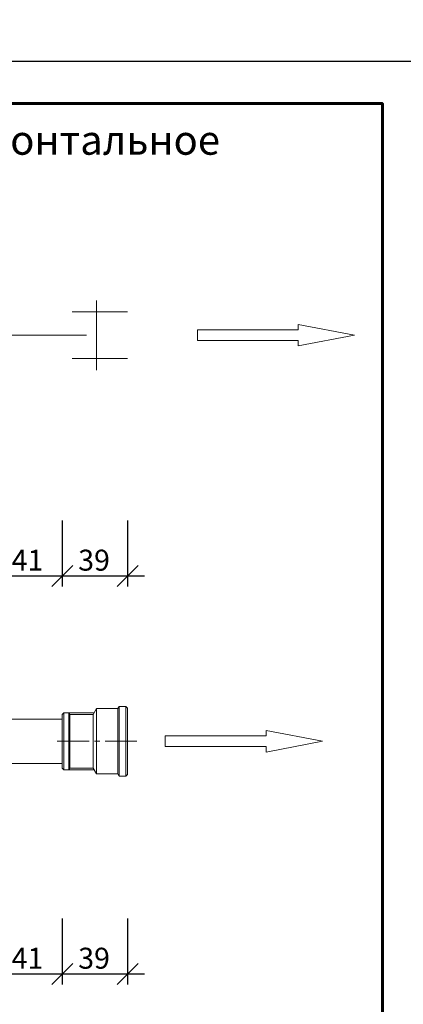
# Model space of a CAD drawing. Units: millimetres. Extents: x 12079 to 111957, y 12719 to 29033.
# Drawn here: x 37305 to 37534, y 24897 to 25484 of the extents above; entities that cross this region are included whole.
import ezdxf

# ---------------------------------------------------------------- set-up
doc = ezdxf.new("R2010")
doc.units = ezdxf.units.MM
doc.linetypes.add('CENTER2', pattern=[28.575, 19.05, -3.175, 3.175, -3.175])
doc.layers.get('0').update_dxf_attribs({"lineweight": 13})
doc.layers.get('Defpoints').update_dxf_attribs({"lineweight": 13})
doc.layers.add('_U+0421_U+043B_U+043E_U+0439 1', color=7, linetype='Continuous', lineweight=13)
doc.layers.add('Размеры', color=7, linetype='Continuous', lineweight=13)
doc.styles.get("Standard").update_dxf_attribs({"font": 'isocpeur.ttf', "width": 0.85})
doc.styles.add('ГОСТ 2.304', font='CS_Gost2304.shx')
doc.dimstyles.new('СПДС', dxfattribs={"dimscale": 25, "dimtxt": 2.5, "dimasz": 2.5, "dimexe": 1.25, "dimexo": 0.625, "dimtad": 1, "dimdec": 0, "dimtxsty": 'ГОСТ 2.304', "dimblk": 'OBLIQUE', "dimcen": 2.5, "dimdle": 2, "dimadec": 3, "dimazin": 2, "dimtfac": 0.75, "dimtdec": 0, "dimtmove": 1, "dimatfit": 3, "dimfxl": 1, "dimtolj": 1, "dimarcsym": 1})

# ---------------------------------------------------------------- blocks, each defined once
blk = doc.blocks.new('VTr. 240 1 х 3 4')
at = {"ltscale": 0.3}
for p, q in [((3852.99, 10160.39), (3851.99, 10159.39)), ((3851.99, 10159.39), (3851.99, 10139.64)), ((3856.99, 10160.39), (3852.99, 10160.39)), ((3852.99, 10160.39), (3852.99, 10139.64)), ((3856.99, 10160.39), (3856.99, 10139.64)), ((3856.99, 10160.39), (3857.71, 10159.14)), ((3857.71, 10159.14), (3857.71, 10139.64)), ((3870.47, 10159.14), (3857.71, 10159.14)), ((3870.47, 10159.14), (3870.47, 10139.64)), ((3872.49, 10155.64), (3870.47, 10159.14)), ((3889.99, 10156.64), (3871.91, 10156.64)), ((3872.49, 10155.64), (3872.49, 10139.64)), ((3886.41, 10155.64), (3872.49, 10155.64)), ((3886.99, 10156.64), (3886.41, 10155.64)), ((3886.41, 10155.64), (3886.41, 10139.64)), ((3886.99, 10156.64), (3886.99, 10139.64)), ((3889.99, 10156.64), (3889.99, 10139.64)), ((3889.99, 10156.64), (3890.99, 10155.64)), ((3890.99, 10155.64), (3890.99, 10139.64)), ((3851.99, 10119.89), (3851.99, 10139.64)), ((3852.99, 10118.89), (3852.99, 10139.64)), ((3856.99, 10118.89), (3856.99, 10139.64)), ((3857.71, 10120.14), (3857.71, 10139.64)), ((3870.47, 10120.14), (3870.47, 10139.64)), ((3872.49, 10123.64), (3872.49, 10139.64)), ((3886.41, 10123.64), (3886.41, 10139.64)), ((3886.99, 10122.64), (3886.99, 10139.64)), ((3889.99, 10122.64), (3889.99, 10139.64)), ((3890.99, 10123.64), (3890.99, 10139.64)), ((3872.49, 10123.64), (3870.47, 10120.14)), ((3886.41, 10123.64), (3872.49, 10123.64)), ((3886.99, 10122.64), (3886.41, 10123.64)), ((3889.99, 10122.64), (3890.99, 10123.64)), ((3852.99, 10118.89), (3851.99, 10119.89)), ((3856.99, 10118.89), (3852.99, 10118.89)), ((3856.99, 10118.89), (3857.71, 10120.14)), ((3870.47, 10120.14), (3857.71, 10120.14)), ((3889.99, 10122.64), (3871.91, 10122.64))]:
    blk.add_line(p, q, dxfattribs=at)
at = {"linetype": 'CENTER2'}
blk.add_line((3846.38, 10139.64), (3895.21, 10139.64), dxfattribs=at)
blk = doc.blocks.new('_Oblique')
at = {"color": 0, "linetype": 'ByBlock', "lineweight": -2}
blk.add_line((-0.5, -0.5), (0.5, 0.5), dxfattribs=at)
blk = doc.blocks.new('*D2306')
at = {"layer": 'Defpoints', "color": 0, "lineweight": 13}
for p in [(37289.06, 25188.68), (37330.51, 25188.68), (37330.51, 25152.42)]:
    blk.add_point(p, dxfattribs=at)
at = {"layer": 'Размеры', "color": 0, "lineweight": -2}
for p, q in [((37289.06, 25185.55), (37289.06, 25146.17)), ((37330.51, 25185.55), (37330.51, 25146.17)), ((37279.06, 25152.42), (37340.51, 25152.42))]:
    blk.add_line(p, q, dxfattribs=at)
at = {"layer": 'Размеры', "color": 0, "lineweight": -2, "xscale": 12.5, "yscale": 12.5, "zscale": 12.5, "rotation": 180}
blk.add_blockref('_Oblique', (37289.06, 25152.42), dxfattribs=at)
at = {"layer": 'Размеры', "color": 0, "lineweight": -2, "xscale": 12.5, "yscale": 12.5, "zscale": 12.5}
blk.add_blockref('_Oblique', (37330.51, 25152.42), dxfattribs=at)
at = {"layer": 'Размеры', "color": 0, "lineweight": 13, "insert": (37309.79, 25161.79), "char_height": 12.5, "attachment_point": 5}
blk.add_mtext('\\A1;41', dxfattribs=at)
blk = doc.blocks.new('*D2308')
at = {"layer": 'Defpoints', "color": 0, "lineweight": 13}
for p in [(37330.51, 25188.68), (37369.51, 25188.68), (37369.51, 25152.42)]:
    blk.add_point(p, dxfattribs=at)
at = {"layer": 'Размеры', "color": 0, "lineweight": -2}
for p, q in [((37330.51, 25185.55), (37330.51, 25146.17)), ((37369.51, 25185.55), (37369.51, 25146.17)), ((37320.51, 25152.42), (37379.51, 25152.42))]:
    blk.add_line(p, q, dxfattribs=at)
at = {"layer": 'Размеры', "color": 0, "lineweight": -2, "xscale": 12.5, "yscale": 12.5, "zscale": 12.5, "rotation": 180}
blk.add_blockref('_Oblique', (37330.51, 25152.42), dxfattribs=at)
at = {"layer": 'Размеры', "color": 0, "lineweight": -2, "xscale": 12.5, "yscale": 12.5, "zscale": 12.5}
blk.add_blockref('_Oblique', (37369.51, 25152.42), dxfattribs=at)
at = {"layer": 'Размеры', "color": 0, "lineweight": 13, "insert": (37349.51, 25161.79), "char_height": 12.5, "attachment_point": 5}
blk.add_mtext('\\A1;39', dxfattribs=at)
blk = doc.blocks.new('*D2341')
at = {"layer": 'Defpoints', "color": 0, "lineweight": 13}
for p in [(37289.06, 24951.28), (37330.51, 24951.28), (37330.51, 24915.02)]:
    blk.add_point(p, dxfattribs=at)
at = {"layer": 'Размеры', "color": 0, "lineweight": -2}
for p, q in [((37289.06, 24948.16), (37289.06, 24908.77)), ((37330.51, 24948.16), (37330.51, 24908.77)), ((37279.06, 24915.02), (37340.51, 24915.02))]:
    blk.add_line(p, q, dxfattribs=at)
at = {"layer": 'Размеры', "color": 0, "lineweight": -2, "xscale": 12.5, "yscale": 12.5, "zscale": 12.5, "rotation": 180}
blk.add_blockref('_Oblique', (37289.06, 24915.02), dxfattribs=at)
at = {"layer": 'Размеры', "color": 0, "lineweight": -2, "xscale": 12.5, "yscale": 12.5, "zscale": 12.5}
blk.add_blockref('_Oblique', (37330.51, 24915.02), dxfattribs=at)
at = {"layer": 'Размеры', "color": 0, "lineweight": 13, "insert": (37309.79, 24924.4), "char_height": 12.5, "attachment_point": 5}
blk.add_mtext('\\A1;41', dxfattribs=at)
blk = doc.blocks.new('*D2343')
at = {"layer": 'Defpoints', "color": 0, "lineweight": 13}
for p in [(37330.51, 24951.28), (37369.51, 24951.28), (37369.51, 24915.02)]:
    blk.add_point(p, dxfattribs=at)
at = {"layer": 'Размеры', "color": 0, "lineweight": -2}
for p, q in [((37330.51, 24948.16), (37330.51, 24908.77)), ((37369.51, 24948.16), (37369.51, 24908.77)), ((37320.51, 24915.02), (37379.51, 24915.02))]:
    blk.add_line(p, q, dxfattribs=at)
at = {"layer": 'Размеры', "color": 0, "lineweight": -2, "xscale": 12.5, "yscale": 12.5, "zscale": 12.5, "rotation": 180}
blk.add_blockref('_Oblique', (37330.51, 24915.02), dxfattribs=at)
at = {"layer": 'Размеры', "color": 0, "lineweight": -2, "xscale": 12.5, "yscale": 12.5, "zscale": 12.5}
blk.add_blockref('_Oblique', (37369.51, 24915.02), dxfattribs=at)
at = {"layer": 'Размеры', "color": 0, "lineweight": 13, "insert": (37349.51, 24924.4), "char_height": 12.5, "attachment_point": 5}
blk.add_mtext('\\A1;39', dxfattribs=at)
blk = doc.blocks.new('Стр 1')
at = {"layer": '_U+0421_U+043B_U+043E_U+0439 1', "lineweight": 13, "ltscale": 5}
for p, q in [((51922, 26389.66), (51861.83, 26389.66)), ((51861.83, 26389.66), (51861.83, 26383.34)), ((51955.62, 26386.5), (51922, 26392.93)), ((51922, 26392.93), (51922, 26389.66)), ((51861.83, 26383.34), (51922, 26383.34)), ((51922, 26380.07), (51955.62, 26386.5)), ((51922, 26383.34), (51922, 26380.07))]:
    blk.add_line(p, q, dxfattribs=at)

msp = doc.modelspace()

# ---------------------------------------------------------------- linework, layer by layer
at = {"lineweight": 13, "ltscale": 5}
for p, q in [((37350.97, 25316.56), (37350.97, 25275.17)), ((37369.51, 25309.83), (37336.51, 25309.83)), ((37217.76, 25295.96), (37344.97, 25295.96)), ((37369.51, 25282.08), (37336.51, 25282.08)), ((37289.06, 25067.02), (37330.51, 25067.02)), ((37330.51, 25067.02), (37330.51, 25040.58)), ((37289.06, 25040.58), (37330.51, 25040.58))]:
    msp.add_line(p, q, dxfattribs=at)
at = {"linetype": 'Continuous', "lineweight": 25, "ltscale": 5}
msp.add_lwpolyline([(36496.5, 23974.1), (37546.5, 23974.1), (37546.5, 25459.1), (36496.5, 25459.1), (36496.5, 23974.1)], dxfattribs=at)
at = {"linetype": 'Continuous', "lineweight": 60, "ltscale": 5}
msp.add_lwpolyline([(36596.5, 24024.1), (37521.5, 24024.1), (37521.5, 25434.1), (36596.5, 25434.1), (36596.5, 24024.1)], dxfattribs=at)

# ---------------------------------------------------------------- block references
at = {"lineweight": 13}
for p in [(-14450.65, -1090.54), (-14469.87, -1332.7)]:
    msp.add_blockref('Стр 1', p, dxfattribs=at)
at = {"lineweight": 13, "ltscale": 5, "xscale": -1}
msp.add_blockref('VTr. 240 1 х 3 4', (41221.5, 14914.16), dxfattribs=at)

# ---------------------------------------------------------------- texts
at = {"lineweight": 13, "attachment_point": 1}
for s, width, gutter_width, heights, insert, char_height in [('\\pi734.5;Содержание проекта{\\H0.71429x;\\P\\pi926.39;\\P\\pi0;ТЕКСТОВАЯ ЧАСТЬ\\P\\pl35;1.  \\H0.99999x;Общие положения\\P2. Основные требования к устройству водомерных вставок\\P\\pl0;\\PГРАФИЧЕСКАЯ ЧАСТЬ\\P\\pl35,t35;АЛЬБОМ1. Унифицированные типовые водомерные вставки с квартирными счетчиками\\P\\ptz; Groen, серии Home\\P\\pi35,l70,t35,105;Вставки для счетчиков Home-15\\PВставки для счетчиков Home-20\\P\\P\\pi0,l35,t35;АЛЬБОМ 2. Унифицированные типовые водомерные вставки с многоструйными \\Pмокроходными/сухоходными счетчиками  Groen, серии WRC; DRC и DRН\\P\\pi105,l0,tz;Вставки для счетчиков WRC-15, DRC-15, DRН-15\\PВставки для счетчиков WRC-20, DRC-20, DRН-20\\PВставки для счетчиков WRC-25, DRC-25, DRН-25\\PВставки для счетчиков WRC-32, DRC-32, DRН-32\\PВставки для счетчиков WRC-40, DRC-40, DRН-40\\PВставки для счетчиков WRC-50, DRC-50, DRН-50\\P\\pi0,l35,t35;\\H0.99999x;\\PАЛЬБОМ \\H0.99999x;3. Унифицированные типовые водомерные вставки с \\Pтурбинными счетчиками Groen, серии WTC и WTH\\P\\pi105,l0,tz;Вставки для счетчиков WTC-40, WTН-40\\PВставки для счетчиков WTC-50, WTН-50\\PВставки для счетчиков WTC-65, WTН-65\\PВставки для счетчиков WTC-80, WTН-80\\PВставки для счетчиков WTC-100, WTН-100\\PВставки для счетчиков WTC-150, WTН-150\\PВставки для счетчиков WTC-200, WTН-200\\P\\pi0,l35,t35;\\H0.99999x;\\PАЛЬБОМ \\H0.99998x;4. Унифицированные типовые водомерные вставки комбинированными \\Pсчетчиками холодной воды серии DUAL, в едином корпусе\\P\\pi105,l0,tz;Вставки для счетчиков \\H0.99999x;DUAL-50\\PВставки для счетчиков \\H0.99999x;DUAL-80\\PВставки для счетчиков \\H0.99999x;DUAL-100\\P\\H0.99999x;\\P\\pi0,l35,t35;\\H1.0001x;АЛЬБОМ \\H0.99994x;5. Унифицированные типовые водомерные вставки комбинированными \\Pсчетчиками холодной воды серии DUAL с обводной линией\\H0.99999x;\\P\\pi105,l0,tz;\\H1.0001x;Вставки для счетчиков \\H0.99999x;DUAL-50 BY\\PВставки для счетчиков \\H0.99999x;DUAL-80 BY\\H0.99999x;\\PВставки для счетчиков \\H0.99999x;DUAL-100 BY\\PВставки для счетчиков \\H0.99999x;DUAL-150 BY\\P\\P\\H0.99998x;\\P\\pi0;\\H0.99998x;\\P\\P\\P}\\P\\P\\P ', 1782.7766, 0, [2686.16], (12308.54, 28932.67), 35), ('\\pi43.813;{\\W1;   Исполнение 9. Счетчик DN=20 (G=3/4") ФММ-20 (G=3/4") горизонтальное \\P\\pi403.88;исполнение}', 925, 12.5, [0], (33446.5, 25421.09), 17.5), ('\\pi55.188;{\\W1;    Исполнение 13. Счетчик Д=20 (G=3/4") ФММ-25 (G=1") горизонтальное \\P\\pi403.88;исполнение}', 925, 12.5, [0], (36596.5, 25421.09), 17.5)]:
    msp.add_mtext_dynamic_manual_height_columns(s, width=width, gutter_width=gutter_width, heights=heights, dxfattribs=dict(at, insert=insert, char_height=char_height))

# ---------------------------------------------------------------- dimensions: what is measured, and where the dimension line sits
at = {"layer": 'Размеры', "lineweight": 13}
for base, p1, p2, picture, middle in [((37330.51, 25152.42), (37289.06, 25188.68), (37330.51, 25188.68), '*D2306', (37309.79, 25152.42)), ((37369.51, 25152.42), (37330.51, 25188.68), (37369.51, 25188.68), '*D2308', (37349.51, 25152.42)), ((37330.51, 24915.02), (37289.06, 24951.28), (37330.51, 24951.28), '*D2341', (37309.79, 24915.02)), ((37369.51, 24915.02), (37330.51, 24951.28), (37369.51, 24951.28), '*D2343', (37349.51, 24915.02))]:
    dim = msp.add_linear_dim(base=base, p1=p1, p2=p2, dimstyle='СПДС', override={"dimscale": 5, "dimlfac": 1, "dimtxsty": 'Standard', "dimblk1": 'Oblique', "dimblk2": 'Oblique', "dimsah": 1, "dimtolj": 1}, dxfattribs=at)
    dim.commit()
    dim.dimension.update_dxf_attribs({"geometry": picture, "text_midpoint": middle, "dimtype": 160})

doc.saveas('drawing.dxf')
